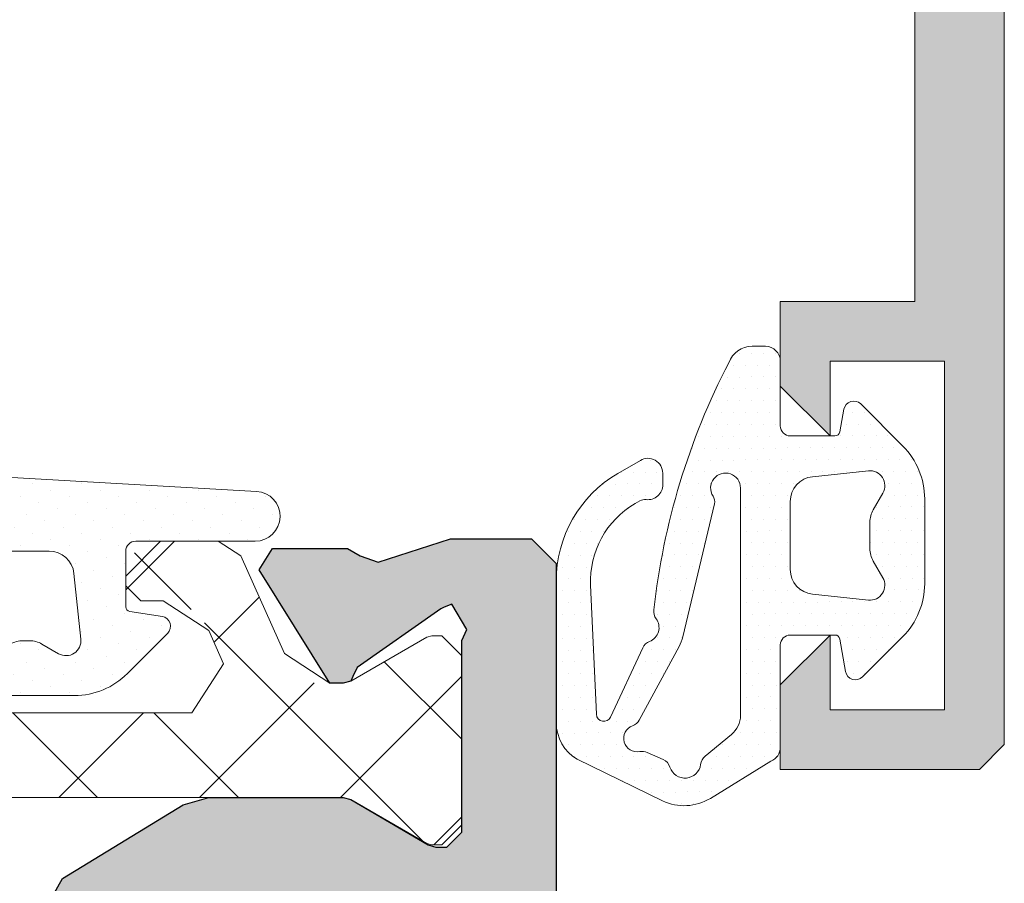
# Model space of a CAD drawing. Units: millimetres. Extents: x 216110 to 238596, y -105661 to 0.
# Drawn here: x 224273 to 224274, y -98764 to -98762 of the extents above; entities that cross this region are included whole.
import ezdxf

# ---------------------------------------------------------------- set-up
doc = ezdxf.new("R2010")
doc.units = ezdxf.units.MM
doc.header["$MEASUREMENT"] = 0
for name, color, linetype, lineweight in [('MB-kreskowanie', 8, 'Continuous', 25), ('MB-profile-hatch', 7, 'Continuous', 5), ('MB-uszczelki_tworzywa', 8, 'Continuous', 0), ('UA-wymiarowanie', 7, 'Continuous', 15)]:
    doc.layers.add(name, color=color, linetype=linetype, lineweight=lineweight)
doc.layers.add('MB-profile', color=7, linetype='Continuous')

# ---------------------------------------------------------------- blocks, each defined once
blk = doc.blocks.new('K718770X')
at = {"layer": 'MB-kreskowanie'}
h = blk.add_hatch(dxfattribs=at)
h.set_pattern_fill('_U', color=256, scale=2, angle=45, style=0, double=1, pattern_type=0)
h.set_pattern_definition([(45, (-57.82777240493488, -169.9409530319003), (-1.414213562373095, 1.414213562373095), []), (135, (-57.82777240493488, -169.9409530319003), (-1.414213562373095, -1.414213562373095), [])])
edge = h.paths.add_edge_path()
edge.add_arc((27.14999999999964, 9.699999999999363), 0.4000000000000326, 165.4430677811154, 270.0000000000265)
edge.add_line((27.14999999999964, 9.299999999999272), (39.02057713659269, 9.299999999999272))
edge.add_arc((39.02057713659451, 8.999999999998181), 0.3000000000011767, 81.61457728542581, 89.99999999994839, ccw=False)
edge.add_arc((39.10000000000036, 9.10000004577796), 0.2000000000002042, 58.604489165496716, 100.27467521948103, ccw=False)
edge.add_line((39.20418855078424, 9.270718369004953), (40.12440380309818, 8.709115538467358))
edge.add_line((40.12440380309999, 8.709115538467358), (40.70000000000073, 8.376794919242002))
edge.add_arc((40.79999999999927, 8.549999999999272), 0.1999999999997331, 240.0000000000423, 269.9999999999185)
edge.add_line((40.79999999999927, 8.349999999999454), (41, 8.349999999999))
edge.add_arc((41, 8.749999999998636), 0.3999999999996362, 270, 360.0000000001303)
edge.add_line((41.39999999999964, 8.749999999999545), (41.39999999999964, 12.14999999999964))
edge.add_arc((41, 12.14999999999964), 0.4000000000001478, 8.142219984543595e-12, 89.99999999992673)
edge.add_line((41, 12.54999999999973), (40.79999999999927, 12.54999999999927))
edge.add_arc((40.79999999999927, 12.34999999999945), 0.1999999999999034, 90.00000000009365, 119.9999999999438)
edge.add_line((40.70000000000073, 12.52320508075627), (39.21751544636754, 11.66729222464664))
edge.add_line((39.21751544636754, 11.66729222464619), (39.22704822305059, 11.55833252957427))
edge.add_arc((39.02780928955872, 11.54090131100793), 0.1999999999996969, -115.0000078756243, 5.0000201351138, ccw=False)
edge.add_line((38.94328561229486, 11.35963976521907), (38.4770586477789, 11.57704504723188))
edge.add_arc((38.60384406675439, 11.84893737721404), 0.2999999692795846, 213.9733215898766, 245.0000098125479, ccw=False)
edge.add_arc((38.75, 12.599999999999), 0.9999999999999049, 203.9999999999999, 246.7374395750855, ccw=False)
edge.add_line((37.83645454235739, 12.19326335692358), (36.9637595858967, 14.15336832153707))
edge.add_arc((36.50698685707357, 13.94999999999936), 0.5000000000000924, 23.99999999998208, 89.99999999998371)
edge.add_line((36.50698685707357, 14.44999999999936), (35.35000000000036, 14.44999999999936))
edge.add_arc((35.35000000000036, 13.74999999999909), 0.7000000000000455, 90.0000000000186, 180.0000000000186)
edge.add_line((34.64999999999964, 13.74999999999909), (34.64999999999964, 13.54999999999927))
edge.add_arc((34.95000000000073, 13.54999999999927), 0.3000000000001819, 180, 270)
edge.add_line((34.95000000000073, 13.24999999999909), (35.40299394863905, 13.24999999999909))
edge.add_arc((35.40299394863905, 12.24999999999909), 0.9999999999999716, 24.00000000000341, 90.00000000000318, ccw=False)
edge.add_line((36.31653940628166, 12.65673664307496), (36.61574242945971, 11.98471565015234))
edge.add_arc((35.97626060910989, 11.69999999999936), 0.7000000000001073, -89.9999999999942, 24.00000000000381, ccw=False)
edge.add_line((35.97626060910989, 10.99999999999909), (29.78504457031158, 10.99999999999909))
edge.add_arc((29.78504457031158, 11.99999999999864), 0.9999999999997726, 195.4040936898238, 269.9999999999821, ccw=False)
edge.add_arc((26.70000000000073, 11.15000000047667), 2.200000000000403, 15.40409368985761, 40.83221701355316)
edge.add_arc((28.66723155770342, 12.849999999999), 0.399999999999929, 89.99999999999392, 220.8322170135318, ccw=False)
edge.add_line((28.66723155770342, 13.24999999999909), (30.35000000000036, 13.24999999999909))
edge.add_arc((30.35000000000036, 13.54999999999927), 0.3000000000001819, 270, 360)
edge.add_line((30.64999999999964, 13.54999999999927), (30.64999999999964, 13.74999999999909))
edge.add_arc((29.95000000000073, 13.74999999999909), 0.7000000000000313, 359.9999999999814, 449.9999999999825)
edge.add_line((29.95000000000073, 14.44999999999936), (22.35000000000036, 14.44999999999936))
edge.add_arc((22.35000000000036, 13.74999999999909), 0.7000000000000455, 90.0000000000186, 180.0000000000186)
edge.add_line((21.64999999999964, 13.74999999999909), (21.64999999999964, 13.54999999999927))
edge.add_arc((21.95000000000073, 13.54999999999927), 0.3000000000001961, 180.0000000000054, 269.9999999999972)
edge.add_line((21.95000000000073, 13.24999999999909), (23.63276844229586, 13.24999999999909))
edge.add_arc((23.63276844229586, 12.849999999999), 0.3999999999999204, -40.832217013531874, 90.00000000000608, ccw=False)
edge.add_arc((25.60000000000036, 11.15000000047667), 2.200000000000401, 139.1677829864468, 164.5959063101424)
edge.add_arc((22.51495542968769, 11.99999999999955), 1.000000000000387, 269.99999999999187, 344.59590631014856, ccw=False)
edge.add_line((22.51495542968769, 10.99999999999909), (16.32373939089121, 10.99999999999909))
edge.add_arc((16.32373939088939, 11.69999999999936), 0.7000000000001023, 155.9999999999953, 269.99999999999653, ccw=False)
edge.add_line((15.68425757053956, 11.98471565015234), (15.98346059371943, 12.65673664307496))
edge.add_arc((16.89700605136204, 12.24999999999909), 0.9999999999999397, 89.99999999999511, 155.9999999999974, ccw=False)
edge.add_line((16.89700605136204, 13.24999999999909), (17.35000000000036, 13.24999999999909))
edge.add_arc((17.35000000000036, 13.54999999999927), 0.3000000000001819, 270, 360)
edge.add_line((17.64999999999964, 13.54999999999927), (17.64999999999964, 13.74999999999909))
edge.add_arc((16.95000000000073, 13.74999999999909), 0.7000000000000313, 359.9999999999814, 449.9999999999825)
edge.add_line((16.95000000000073, 14.44999999999936), (15.7930131429257, 14.44999999999936))
edge.add_arc((15.7930131429257, 13.94999999999936), 0.5000000000000853, 90.00000000001629, 156.0000000000179)
edge.add_line((15.3362404141044, 14.15336832153707), (14.4635454576437, 12.19326335692358))
edge.add_arc((13.54999999999927, 12.59999999999945), 0.9999999999999022, 293.2625604151345, 335.99999999999824, ccw=False)
edge.add_arc((13.69615593316666, 11.84893737726406), 0.2999999692811282, 294.9999901873751, 326.02667838323634, ccw=False)
edge.add_line((13.82294135214033, 11.57704504728054), (13.35671438762438, 11.35963976526727))
edge.add_arc((13.27219071036052, 11.54090131105659), 0.2000000000003509, 174.9999798648126, 295.0000078756258, ccw=False)
edge.add_line((13.07295177686865, 11.55833252962384), (13.08248455355351, 11.66729222469303))
edge.add_line((13.08248455355169, 11.66729222469303), (11.59999999999854, 12.52320508075627))
edge.add_arc((11.5, 12.34999999999764), 0.2000000000016063, 60.00000000018765, 90.00000000003662)
edge.add_line((11.5, 12.54999999999927), (11.30000000000109, 12.54999999999973))
edge.add_arc((11.30000000000109, 12.14999999999964), 0.4000000000001478, 90.00000000007329, 179.9999999999919)
edge.add_line((10.89999999999964, 12.14999999999964), (10.89999999999964, 8.749999999999545))
edge.add_arc((11.29999999999927, 8.749999999998636), 0.3999999999996362, 179.9999999998697, 270)
edge.add_line((11.29999999999927, 8.349999999999), (11.5, 8.349999999999454))
edge.add_arc((11.5, 8.549999999999272), 0.1999999999997328, 270.0000000000814, 299.9999999999576)
edge.add_line((11.60000000000036, 8.376794919242457), (12.08685916657123, 8.657883190119264))
edge.add_line((12.08685916657123, 8.657883190119264), (13.09102119349882, 9.270718323226902))
edge.add_arc((13.19520974428269, 9.099999999999909), 0.2000000000002138, 90.00000000004889, 121.39551083457579, ccw=False)
edge.add_line((13.19520974428269, 9.300000000000182), (13.27942286340476, 9.299999999999272))
edge.add_line((13.27942286340658, 9.299999999999272), (15.9784330046441, 9.300000000000182))
edge.add_line((15.97843300464228, 9.300000000000182), (25.14999999999964, 9.299999999999272))
edge.add_arc((25.14999999999964, 9.699999999998909), 0.399999999999693, 270.0000000000407, 374.5569322189477)
edge.add_line((25.53715934848333, 9.800536753884899), (25.21284065151667, 11.04946324659159))
edge.add_arc((25.60000000000036, 11.15000000047758), 0.4000000000002548, 89.99999999999801, 194.5569322189099, ccw=False)
edge.add_line((25.60000000000036, 11.55000000047767), (26.70000000000073, 11.55000000047767))
edge.add_arc((26.69999999999891, 11.15000000047758), 0.3999999999999204, -14.556932218977579, 89.9999999999369, ccw=False)
edge.add_line((27.0871593484826, 11.04946324659159), (26.76284065151594, 9.800536753884899))
at = {"layer": 'MB-profile-hatch'}
h = blk.add_hatch(color=256, dxfattribs=at)
edge = h.paths.add_edge_path()
edge.add_line((18.92094275392265, 7.675721220588457), (16.49937575856711, 9.15359161613469))
edge.add_line((16.49937575856711, 9.15359161613469), (15.97843300464592, 9.299999999999272))
edge.add_line((15.97843300464592, 9.299999999999272), (13.27942286340476, 9.299999999999272))
edge.add_line((13.27942286340476, 9.299999999999272), (13.12942286340513, 9.259807621134314))
edge.add_line((13.12942286340513, 9.259807621134314), (11.57720870000048, 8.346846023662692))
edge.add_line((11.57720870000048, 8.346846023662692), (11.42092579999917, 8.302923423661923))
edge.add_line((11.42092579999917, 8.302923423661923), (11.20000000000073, 8.302923423661923))
edge.add_line((11.20000000000073, 8.302923423661923), (10.89999999999964, 8.602923423663015))
edge.add_line((10.89999999999964, 8.602923423663015), (10.89999999999964, 12.45278640291508))
edge.add_line((10.89999999999964, 12.45278640291508), (10.79999999887332, 12.67639320167473))
edge.add_line((10.79999999887332, 12.67639320167473), (11.10260604040377, 13.18190778628286))
edge.add_line((11.10260604040377, 13.18190778628286), (11.25343074908051, 13.12701208173166))
edge.add_line((11.25343074908051, 13.12701208173166), (11.32289764209781, 13.09084996238107))
edge.add_line((11.32289764209781, 13.09084996238107), (13.00368247378901, 11.91395174633544))
edge.add_line((13.00368247378901, 11.91395174633544), (13.0882061522916, 11.73269013283652))
edge.add_line((13.0882061522916, 11.73269013283652), (13.12942286340513, 11.64019237886396))
edge.add_line((13.12942286340513, 11.64019237886396), (13.27942286340476, 11.59999999999945))
edge.add_line((13.27942286340476, 11.59999999999945), (13.54999999999927, 11.59999999999945))
edge.add_line((13.54999999999927, 11.59999999999945), (14.97158577661685, 13.87424510246547))
edge.add_line((14.97158577661685, 13.87424510246547), (14.69969344548736, 14.30103058091299))
edge.add_line((14.69969344548736, 14.30103058091299), (13.19831606957268, 14.30103060601277))
edge.add_line((13.19831606957268, 14.30103060601277), (12.94090815379241, 14.15511224428656))
edge.add_line((12.94090815379241, 14.15511224428656), (12.58089411195397, 14.02728603478636))
edge.add_line((12.58089411195397, 14.02728603478636), (11.12603012342333, 14.5))
edge.add_line((11.12603012342333, 14.5), (9.5, 14.5))
edge.add_line((9.5, 14.5), (9, 14))
edge.add_line((9, 14), (9, 0.25))
edge.add_line((9, 0.25), (9.25, -4.547473508864641e-13))
edge.add_line((9.25, -4.547473508864641e-13), (10.54999999999927, -4.547473508864641e-13))
edge.add_line((10.54999999999927, -4.547473508864641e-13), (10.79999999999927, 0.25))
edge.add_line((10.79999999999927, 0.25), (10.80000000000109, 2.249990344092112))
edge.add_line((10.80000000000109, 2.249990344092112), (11.04999034427965, 2.499990343905665))
edge.add_line((11.04999034427965, 2.499990343905665), (11.55000965572071, 2.500009656094335))
edge.add_line((11.55000965572071, 2.500009656094335), (11.79999999999927, 2.750009655907888))
edge.add_line((11.79999999999927, 2.750009655907888), (11.79999999999927, 3.240033112996116))
edge.add_arc((11.54999999999927, 3.240033112995661), 0.25, 1.042204158021965e-10, 43.34175822598764)
edge.add_arc((13.15000000002146, 4.75), 1.949999999982261, -43.34175822726968, 223.3417582258687, ccw=False)
edge.add_arc((14.75000000004002, 3.240033112927449), 0.250000000041382, 136.6582417729985, 180)
edge.add_line((14.49999999999818, 3.240033112927449), (14.49999999999818, 2.750009655907888))
edge.add_line((14.49999999999818, 2.750009655907888), (14.74999034427674, 2.500009656094335))
edge.add_line((14.74999034427674, 2.500009656094335), (14.85000965571817, 2.499990343905665))
edge.add_line((14.85000965571817, 2.499990343905665), (15.09999999999673, 2.249990344092112))
edge.add_line((15.09999999999673, 2.249990344092112), (15.09999999999673, 0.25))
edge.add_line((15.09999999999673, 0.25), (15.34999999999673, -4.547473508864641e-13))
edge.add_line((15.34999999999673, -4.547473508864641e-13), (17.12603012335421, -4.547473508864641e-13))
edge.add_line((17.12603012335421, -4.547473508864641e-13), (18.58089411203218, 0.4727139652613914))
edge.add_line((18.58089411203218, 0.4727139652613914), (18.9409081538688, 0.3448877557602827))
edge.add_line((18.9409081538688, 0.3448877557602827), (19.19831606964908, 0.1989693940345205))
edge.add_line((19.19831606964908, 0.1989693940345205), (20.69969344556193, 0.19896941913521))
edge.add_line((20.69969344556193, 0.19896941913521), (20.97158577669325, 0.6257548975818281))
edge.add_line((20.97158577669325, 0.6257548975818281), (19.96804822928789, 2.777848114540575))
edge.add_line((19.96804822928789, 2.777848114540575), (19.82294135221673, 2.922954952767213))
edge.add_line((19.82294135221673, 2.922954952767213), (19.29474411167212, 2.832284542178513))
edge.add_line((19.29474411167212, 2.832284542178513), (19.00368247386359, 2.586048253712761))
edge.add_line((19.00368247386359, 2.586048253712761), (17.32289764217421, 1.409150037667132))
edge.add_line((17.32289764217421, 1.409150037667132), (17.25343074915691, 1.372987918316539))
edge.add_line((17.25343074915691, 1.372987918316539), (17.10260604047835, 1.31809221376534))
edge.add_line((17.10260604047835, 1.31809221376534), (16.79999999857318, 1.823606798727269))
edge.add_line((16.79999999857318, 1.823606798727269), (16.89999999999782, 2.047213597084919))
edge.add_line((16.89999999999782, 2.047213597084919), (16.89999999999782, 5.896677267455743))
edge.add_line((16.89999999999782, 5.896677267455743), (17.19999999999891, 6.196677267456835))
edge.add_line((17.19999999999891, 6.196677267456835), (17.42092579999735, 6.196677267455925))
edge.add_line((17.42092579999735, 6.196677267455925), (17.57720869999866, 6.152754667455156))
edge.add_line((17.57720869999866, 6.152754667455156), (19.29474411167939, 5.153823573092723))
edge.add_line((19.29474411167939, 5.153823573092723), (19.39999999999964, 5.396677221675418))
edge.add_line((19.39999999999964, 5.396677221675418), (19.39999999999964, 6.822129604453949))
edge.add_line((19.39999999999964, 6.822129604453949), (18.92094275392265, 7.675721220588457))
edge = h.paths.add_edge_path()
edge.add_arc((63.89999999999782, 2.550568255261169), 0.2499999999983129, 91.30228893564184, 180.0000000004169)
edge.add_line((63.64999999999964, 2.55056825525935), (63.64999999999964, 0.2499999999977263))
edge.add_line((63.64999999999964, 0.2499999999977263), (63.89999999999782, -4.547473508864641e-13))
edge.add_line((63.89999999999782, -4.547473508864641e-13), (64.70000000000073, -4.547473508864641e-13))
edge.add_line((64.70000000000073, -4.547473508864641e-13), (64.94999999999891, 0.2499999999977263))
edge.add_line((64.94999999999891, 0.2499999999977263), (64.95000000000073, 0.9846978872860745))
edge.add_line((64.95000000000073, 0.9846978872860745), (65.11562500000036, 1.220029269330098))
edge.add_line((65.11562500000036, 1.220029269330098), (66.28749999999854, 1.90024672120262))
edge.add_line((66.28749999999854, 1.90024672120262), (66.69999999999891, 1.710263169282825))
edge.add_line((66.69999999999891, 1.710263169282825), (66.69999999999891, 0.2499999999977263))
edge.add_line((66.69999999999891, 0.2499999999977263), (66.94999999999709, -4.547473508864641e-13))
edge.add_line((66.94999999999709, -4.547473508864641e-13), (67.16658367638775, -4.547473508864641e-13))
edge.add_line((67.16658367638775, -4.547473508864641e-13), (67.99999999998727, -1.818989403545856e-12))
edge.add_line((67.99999999998727, -1.818989403545856e-12), (68, 13.97881868385912))
edge.add_line((68, 13.97881868385912), (67.78046733585143, 14.226955221769))
edge.add_line((67.78046733585143, 14.226955221769), (65.6545476187639, 14.48798534074695))
edge.add_line((65.6545476187639, 14.48798534074695), (64.78585715714689, 14.19999999999845))
edge.add_line((64.78585715714689, 14.19999999999845), (63.41414284285383, 14.19999999999845))
edge.add_line((63.41414284285383, 14.19999999999845), (61.9858571571458, 14.19999999999845))
edge.add_line((61.9858571571458, 14.19999999999845), (61.54999999999927, 14.19999999999845))
edge.add_line((61.54999999999927, 14.19999999999845), (61.29999999999927, 13.94999999999845))
edge.add_line((61.29999999999927, 13.94999999999845), (61.29999999999927, 12.64999999999736))
edge.add_line((61.29999999999927, 12.64999999999736), (61.04999999999927, 12.39999999999736))
edge.add_line((61.04999999999927, 12.39999999999736), (59.04999999999927, 12.39999999999736))
edge.add_line((59.04999999999927, 12.39999999999736), (58.79999999999927, 12.14999999999736))
edge.add_line((58.79999999999927, 12.14999999999736), (58.79999999999927, 10.99999999999773))
edge.add_line((58.79999999999927, 10.99999999999773), (62.29999999999927, 10.99999999999773))
edge.add_line((62.29999999999927, 10.99999999999773), (63.10000000000036, 11.799999999997))
edge.add_line((63.10000000000036, 11.799999999997), (63.10000000000036, 11.89999999999736))
edge.add_line((63.10000000000036, 11.89999999999736), (63.60000000000036, 12.39999999999736))
edge.add_line((63.60000000000036, 12.39999999999736), (65.69999999999891, 12.39999999999736))
edge.add_line((65.69999999999891, 12.39999999999736), (66.19999999999891, 11.89999999999736))
edge.add_line((66.19999999999891, 11.89999999999736), (66.19999999999891, 9.304119014691878))
edge.add_line((66.19999999999891, 9.304119014691878), (64.91578947368362, 8.345357116861578))
edge.add_line((64.91578947368362, 8.345357116861578), (60.84999999999854, 6.999999999997726))
edge.add_line((60.84999999999854, 6.999999999997726), (60.44999999999891, 6.799999999997908))
edge.add_line((60.44999999999891, 6.799999999997908), (54.29999999999927, 6.799999999998818))
edge.add_line((54.29999999999927, 6.799999999998818), (54, 6.499999999997726))
edge.add_line((54, 6.499999999997726), (53.69999999999891, 6.799999999997908))
edge.add_line((53.69999999999891, 6.799999999997908), (43.70000000000073, 6.799999999997908))
edge.add_line((43.70000000000073, 6.799999999997908), (43.20000000000073, 7.299999999997908))
edge.add_line((43.20000000000073, 7.299999999997908), (43.20000000000073, 11.89999999999736))
edge.add_line((43.20000000000073, 11.89999999999736), (43.70000000000073, 12.39999999999736))
edge.add_line((43.70000000000073, 12.39999999999736), (44.39999999999964, 12.39999999999736))
edge.add_line((44.39999999999964, 12.39999999999736), (44.89999999999964, 11.89999999999736))
edge.add_line((44.89999999999964, 11.89999999999736), (44.89999999999964, 11.79999999999791))
edge.add_line((44.89999999999964, 11.79999999999791), (45.70000000000073, 10.99999999999773))
edge.add_line((45.70000000000073, 10.99999999999773), (49.19999999999891, 10.99999999999773))
edge.add_line((49.19999999999891, 10.99999999999773), (49.19999999999891, 12.14999999999736))
edge.add_line((49.19999999999891, 12.14999999999736), (48.94999999999891, 12.39999999999736))
edge.add_line((48.94999999999891, 12.39999999999736), (46.95000000000073, 12.39999999999736))
edge.add_line((46.95000000000073, 12.39999999999736), (46.70000000000073, 12.64999999999736))
edge.add_line((46.70000000000073, 12.64999999999736), (46.70000000000073, 13.94999999999754))
edge.add_line((46.70000000000073, 13.94999999999754), (46.45000000000073, 14.19999999999754))
edge.add_line((46.45000000000073, 14.19999999999754), (46.01414284285238, 14.19999999999754))
edge.add_line((46.01414284285238, 14.19999999999754), (44.58585715714435, 14.19999999999663))
edge.add_line((44.58585715714435, 14.19999999999663), (43.21414284285129, 14.19999999999754))
edge.add_line((43.21414284285129, 14.19999999999754), (42.49999999999818, 14.49999999999591))
edge.add_line((42.49999999999818, 14.49999999999591), (41.17396987663597, 14.49999999999636))
edge.add_line((41.17396987663597, 14.49999999999636), (39.71910588796709, 14.0272860347377))
edge.add_line((39.71910588796709, 14.0272860347377), (39.35909184612865, 14.15511224423881))
edge.add_line((39.35909184612865, 14.15511224423881), (39.10168393034655, 14.30103060596502))
edge.add_line((39.10168393034655, 14.30103060596502), (37.6003065544337, 14.30103058086479))
edge.add_line((37.6003065544337, 14.30103058086479), (37.32841422330421, 13.87424510241726))
edge.add_line((37.32841422330421, 13.87424510241726), (38.75, 11.59999999999945))
edge.add_line((38.75, 11.59999999999945), (39.02057713659451, 11.59999999999945))
edge.add_line((39.02057713659451, 11.59999999999945), (39.17057713659415, 11.64019237886396))
edge.add_line((39.17057713659415, 11.64019237886396), (39.21179384762763, 11.73269013278923))
edge.add_line((39.21179384762763, 11.73269013278923), (39.29631752613204, 11.91395174628724))
edge.add_line((39.29631752613204, 11.91395174628724), (40.97710235782324, 13.09084996233241))
edge.add_line((40.97710235782324, 13.09084996233241), (41.04656925083873, 13.12701208168392))
edge.add_line((41.04656925083873, 13.12701208168392), (41.19739395951729, 13.18190778623466))
edge.add_line((41.19739395951729, 13.18190778623466), (41.49999995147846, 12.67639315659972))
edge.add_line((41.49999995147846, 12.67639315659972), (41.39999999999964, 12.45278639999788))
edge.add_line((41.39999999999964, 12.45278639999788), (41.39999999999964, 8.59999999999809))
edge.add_line((41.39999999999964, 8.59999999999809), (41.10000000000036, 8.299999999997908))
edge.add_line((41.10000000000036, 8.299999999997908), (40.8790742000001, 8.299999999997908))
edge.add_line((40.8790742000001, 8.299999999997908), (40.72279130000061, 8.343922599997768))
edge.add_line((40.72279130000061, 8.343922599997768), (39.17057713659415, 9.259807621134314))
edge.add_line((39.17057713659415, 9.259807621134314), (38.90178870511772, 9.12668866847298))
edge.add_line((38.90178870511772, 9.12668866847298), (38.39999999999964, 5.399999954218856))
edge.add_line((38.39999999999964, 5.399999954218856), (38.50525588832352, 5.153823573096361))
edge.add_line((38.50525588832352, 5.153823573096361), (40.22279129999879, 6.156077399998594))
edge.add_line((40.22279129999879, 6.156077399998594), (40.37907419999829, 6.199999999998454))
edge.add_line((40.37907419999829, 6.199999999998454), (40.59999999999854, 6.199999999998454))
edge.add_line((40.59999999999854, 6.199999999998454), (40.89999999999964, 5.899999999997362))
edge.add_line((40.89999999999964, 5.899999999997362), (40.89999999999964, 2.047213599998486))
edge.add_line((40.89999999999964, 2.047213599998486), (40.99999995147846, 1.823606843395737))
edge.add_line((40.99999995147846, 1.823606843395737), (40.69739395951729, 1.318092213762156))
edge.add_line((40.69739395951729, 1.318092213762156), (40.54656925083873, 1.372987918312447))
edge.add_line((40.54656925083873, 1.372987918312447), (40.47710235782142, 1.409150037663494))
edge.add_line((40.47710235782142, 1.409150037663494), (38.79631752613204, 2.586048253709123))
edge.add_line((38.79631752613204, 2.586048253709123), (38.50525588830533, 2.832284542187608))
edge.add_line((38.50525588830533, 2.832284542187608), (37.9770586477789, 2.92295495276494))
edge.add_line((37.9770586477789, 2.92295495276494), (37.83195177070957, 2.777848114537846))
edge.add_line((37.83195177070957, 2.777848114537846), (36.82841422330421, 0.6257548975800091))
edge.add_line((36.82841422330421, 0.6257548975800091), (37.1003065544337, 0.1989694191324816))
edge.add_line((37.1003065544337, 0.1989694191324816), (38.60168393034655, 0.1989693940313373))
edge.add_line((38.60168393034655, 0.1989693940313373), (38.85909184612683, 0.3448877557575543))
edge.add_line((38.85909184612683, 0.3448877557575543), (39.21910588796527, 0.4727139652586629))
edge.add_line((39.21910588796527, 0.4727139652586629), (40.67396987663597, -4.547473508864641e-13))
edge.add_line((40.67396987663597, -4.547473508864641e-13), (42.45000000000073, -4.547473508864641e-13))
edge.add_line((42.45000000000073, -4.547473508864641e-13), (42.69999999999891, 0.2499999999977263))
edge.add_line((42.69999999999891, 0.2499999999977263), (42.69999999999891, 4.499999999997726))
edge.add_line((42.69999999999891, 4.499999999997726), (43.19999999999891, 4.999999999997726))
edge.add_line((43.19999999999891, 4.999999999997726), (51.14999999999964, 4.999999999997726))
edge.add_line((51.14999999999964, 4.999999999997726), (51.39999999999964, 4.749999999997726))
edge.add_line((51.39999999999964, 4.749999999997726), (51.39999999999782, 0.2499999999977263))
edge.add_line((51.39999999999782, 0.2499999999977263), (51.649999999996, -4.547473508864641e-13))
edge.add_line((51.649999999996, -4.547473508864641e-13), (52.35000000000036, -4.547473508864641e-13))
edge.add_line((52.35000000000036, -4.547473508864641e-13), (52.59999999999854, 0.2499999999977263))
edge.add_line((52.59999999999854, 0.2499999999977263), (52.59999999999854, 4.749999999997726))
edge.add_line((52.59999999999854, 4.749999999997726), (52.84999999999854, 4.999999999997726))
edge.add_line((52.84999999999854, 4.999999999997726), (55.14999999999964, 4.999999999997726))
edge.add_line((55.14999999999964, 4.999999999997726), (55.39999999999964, 4.749999999997726))
edge.add_line((55.39999999999964, 4.749999999997726), (55.39999999999782, 0.2499999999977263))
edge.add_line((55.39999999999782, 0.2499999999977263), (55.649999999996, -4.547473508864641e-13))
edge.add_line((55.649999999996, -4.547473508864641e-13), (58.59807621135224, -4.547473508864641e-13))
edge.add_line((58.59807621135224, -4.547473508864641e-13), (58.99999999999818, 1.499999999998636))
edge.add_line((58.99999999999818, 1.499999999998636), (59, 1.999999999997726))
edge.add_line((59, 1.999999999997726), (58.19999999999891, 1.999999999997726))
edge.add_line((58.19999999999891, 1.999999999997726), (57.88245735194505, 1.449999999997544))
edge.add_line((57.88245735194505, 1.449999999997544), (57.44944465005392, 1.199999999997544))
edge.add_line((57.44944465005392, 1.199999999997544), (57.09999999999854, 1.199999999997544))
edge.add_line((57.09999999999854, 1.199999999997544), (56.59999999999854, 1.699999999997544))
edge.add_line((56.59999999999854, 1.699999999997544), (56.59999999999854, 4.749999999997726))
edge.add_line((56.59999999999854, 4.749999999997726), (56.84999999999854, 4.999999999997726))
edge.add_line((56.84999999999854, 4.999999999997726), (60.94289321881297, 4.999999999997726))
edge.add_arc((60.94289321881297, 4.499999999997272), 0.5000000000004547, 19.471220634471308, 90, ccw=False)
edge.add_arc((61.64999999999964, 4.749999999997272), 0.250000000000088, 199.4712206345204, 360.0000000007295)
edge.add_arc((63.84999999997308, 4.750000000025011), 1.949999999973443, -88.6977110641356, 180.0000000007215, ccw=False)
at = {"layer": 'MB-profile'}
blk.add_lwpolyline([(19.39999999999964, 6.822129604453949), (18.92094275392265, 7.675721220588457), (16.49937575856711, 9.15359161613469), (15.97843300464228, 9.300000000000182), (13.27942286340476, 9.299999999999272), (13.12942286340513, 9.259807621134314), (11.57720870000048, 8.346846023662692), (11.42092579999917, 8.302923423661923), (11.20000000000073, 8.302923423661923), (10.89999999999964, 8.602923423663015), (10.89999999999964, 12.45278640291508), (10.79999999887332, 12.67639320167473), (11.10260604040377, 13.18190778628286), (11.25343074908051, 13.12701208173166), (11.32289764209781, 13.09084996238107), (13.00368247378901, 11.91395174633544), (13.0882061522916, 11.73269013283652), (13.12942286340513, 11.64019237886396), (13.27942286340476, 11.59999999999945), (13.54999999999927, 11.59999999999945), (13.54999999999927, 11.59999999999945), (14.97158577661685, 13.87424510246547), (14.69969344548736, 14.30103058091299), (13.19831606957268, 14.30103060601277), (12.94090815379241, 14.15511224428656), (12.58089411195397, 14.02728603478636), (11.12603012342333, 14.5), (9.5, 14.5), (9, 14), (9, 0.25)], dxfattribs=at)
at = {"layer": 'MB-uszczelki_tworzywa'}
blk.add_lwpolyline([(22.51495542968769, 10.99999999999909), (16.32373939088939, 10.99999999999909), (15.68425757053956, 11.98471565015234), (15.98346059371943, 12.65673664307496), (16.89700605136204, 13.24999999999909), (17.35000000000036, 13.24999999999909), (17.64999999999964, 13.54999999999927), (17.64999999999964, 13.74999999999909), (16.95000000000073, 14.44999999999936), (15.7930131429257, 14.44999999999936), (15.3362404141044, 14.15336832153707), (14.46354545764189, 12.19326335692358), (13.54999999999927, 11.59999999999945), (13.27942286340476, 11.59999999999945), (13.12942286340513, 11.64019237886396), (11.60000000000036, 12.52320508075627), (11.5, 12.54999999999927), (11.29999999999927, 12.54999999999973), (10.89999999999964, 12.14999999999964), (10.89999999999964, 8.749999999999545), (11.29999999999927, 8.349999999999), (11.5, 8.349999999999454), (11.60000000000036, 8.376794919242457), (13.12942286340513, 9.259807621134314), (13.27942286340476, 9.299999999999272), (25.14999999999964, 9.299999999999272)], dxfattribs=at)
blk = doc.blocks.new('*U4462')
at = {"layer": 'MB-profile'}
blk.add_blockref('K718770X', (2.728484105318785e-11, -2.876276994356886e-11), dxfattribs=at)
blk = doc.blocks.new('120889')
at = {"layer": 'MB-kreskowanie'}
h = blk.add_hatch(dxfattribs=at)
h.set_pattern_fill('DOTS', color=256, scale=0.22, angle=135, style=0)
h.set_pattern_definition([(135, (-64.6373420453383, -184.3909530318997), (-0.3704355649941026, -0.1234785216647008), [0, -0.34925])])
h.paths.add_polyline_path([(2.224520146197392, 2.362220370806881), (1.989931762036564, 5.043577871373289, 0.388878731852789), (1.49183441299105, 5.499999999999091), (-1.491834412990881, 5.5, 0.3888787318529727), (-1.989931762036553, 5.043577871374319), (-2.224520146197424, 2.362220370806514, -0.3726582065992652), (-3.164079349511674, 1.450981191326263), (-11.12831774738793, 0.9991974611144119, 0.9720610193953076), (-11.09999999999885, 0), (-8.699999999999486, 1.818989403545856e-12, -0.4142135623733162), (-8.5, -0.1999999999975159), (-8.5, -1.402233495868308), (-9.235100745867376, -1.511911975936526, 0.6068148963130299), (-9.341792466570462, -1.850294882774996), (-8.531427705712046, -2.660659643635229, 0.1989123673799493), (-7.470767533930569, -3.09999947185679), (-5.76524032683594, -3.09999947185679, 0.1989123673795883), (-4.704580155054671, -2.66065964363618), (-3.858949754095336, -1.8150292426773, 0.6330835356706905), (-3.980677049397353, -1.474579888500029), (-4.499999270325104, -1.403205694343696), (-4.500000761874617, -0.2000002479286986, -0.4142139254572801), (-4.300000761874434, 9.090506125630782e-13), (4.300000783565045, -9.094947017729282e-13, -0.4142139254571557), (4.500000783564246, -0.2000002479296223), (4.499999292014735, -1.403205694889013), (3.965641474798753, -1.476646335837359, 0.6068148963140692), (3.858949754095428, -1.815029242677391), (4.704580155057513, -2.660659643637659, 0.1989123673793784), (5.765240326836421, -3.09999947185679), (7.470767533930416, -3.09999947185679, 0.1989123673799498), (8.531427705712154, -2.660659643635121), (9.341792466570494, -1.850294882774962, 0.6250387220799853), (9.22464826297459, -1.510352444888483), (8.5, -1.402233495868308), (8.5, -0.1999999999975444, -0.4142135623733162), (8.699999999999514, 1.818989403545856e-12), (11.09999999999885, 0, 0.9720610193953152), (11.12831774738794, 0.9991974611144121), (3.164079349511674, 1.450981191326263, -0.37265820659937)])
h.paths.add_polyline_path([(5.540847567668607, -0.6477329257322704, -0.3838633215911418), (6.038107271716852, -0.1999971573667363), (6.961892131172093, -0.1999948596608658, -0.3838647484797318), (7.459154322492352, -0.6477306280244624), (7.59798758993936, -1.968640932875767, -0.6128007881425254), (7.149631021325911, -2.259807092991425), (6.815656425118885, -2.066986769965798, 0.1316524975898518), (6.565656425114867, -1.999999471856427, 0.3579366240260657), (5.952332050958538, -2.16283584494183, -0.7892309187777852), (5.40201454172328, -1.968640932876985)], flags=16)
h.paths.add_polyline_path([(-6.961892131172017, -0.1999948596608658), (-6.961892242160152, -0.199994859660602, 0.3838646848085404), (-7.459154322492353, -0.6477306280244628), (-7.59798758993936, -1.968640932875767, 1.112701397259965), (-6.978884635087787, -2.218499122862919, -0.2481068147066318), (-6.565656425116323, -1.999999471856428), (-6.300371110329903, -1.999999471856426), (-5.850371110334907, -2.2598070929915, 0.6128007881409441), (-5.402014541723279, -1.968640932876988), (-5.540847567668527, -0.6477329257330329, 0.3838633215915818), (-6.038107271716852, -0.1999971573667358)], flags=16)
at = {"layer": 'MB-uszczelki_tworzywa'}
blk.add_lwpolyline([(-3.164079349511667, 1.450981191326264), (-11.12831774738879, 0.9991974611143633, 0.972061019394773), (-11.09999999999854, 0), (-8.699999999998909, 1.818989403545856e-12, -0.4142135623731783), (-8.5, -0.1999999999979991), (-8.5, -1.316082052619095, -0.3639702342666455), (-8.58263518223248, -1.414562827920236), (-9.235100745867385, -1.511911975936528, 0.6068148963140274), (-9.341792466570041, -1.850294882775415), (-8.531427705711394, -2.660659643635881, 0.1989123673798041), (-7.470767533930484, -3.09999947185679), (-5.765240326836647, -3.09999947185679, 0.1989123673794496)], format="xyb", dxfattribs=at)
blk.add_lwpolyline([(-6.434345706547902, -1.999999471856427, -0.1316524975874917), (-6.184345706547902, -2.066986769963478), (-5.850371110333072, -2.25980709299256, 0.6128007881406531), (-5.402014541723474, -1.968640932875132), (-5.540847567668607, -0.6477329257322708, 0.3838635371680018), (-6.038107647498691, -0.1999971573659423), (-6.961892352501309, -0.1999948596603645, 0.3838646215086998), (-7.459154322492395, -0.647730628024874), (-7.597987589939294, -1.968640932875132, 0.6128007881406532), (-7.149631021327878, -2.25980709299256), (-6.815656425114867, -2.066986769963478, -0.1316524975874917), (-6.565656425114867, -1.999999471856427)], format="xyb", close=True, dxfattribs=at)
blk = doc.blocks.new('K718742X')
at = {"layer": 'MB-profile-hatch'}
h = blk.add_hatch(color=256, dxfattribs=at)
h.paths.add_polyline_path([(35.03573611936372, 61.6000000000754), (35.88932778103845, 61.12094272090644), (36.83166513356991, 59.57687414953079), (37.68525676990066, 59.09781687036184), (39.10641163301625, 59.09781687036229), (39.25980762113431, 59.37057713659397), (38.35033418723651, 60.9206081703619), (38.30641158723665, 61.07689107036185), (38.30641158723665, 61.29781687036211), (38.60641158723774, 61.59781687036229), (38.74781687036239, 61.59781687036229), (38.75, 61.59999999999991), (42.14999999999964, 61.59999999999991), (42.70404641541609, 61.59781687036229), (42.99285348363264, 61.13674992888218), (42.05115848547939, 59.68654735635073), (41.87296039984358, 59.59574253127766), (41.64019237886532, 59.37057713659397), (41.59999999999854, 59.22057713659387), (41.74307999044322, 58.85601808261936), (41.89316785592018, 58.7160694030631), (44.07900793724366, 57.78833239161258), (44.49603374005892, 58.07496938176973), (44.44357999803651, 59.57543018760498), (44.28875763219366, 59.82758299530497), (44.14843161337376, 60.1829113766621), (44.47553407093073, 61.18975811735118), (44.5, 61.34424872348563), (44.5, 67.99999545475384), (45.5, 67.99999545475384), (45.5, 69.09999520486326), (44.5, 69.0999954838353), (44.5, 70.79999620486251), (65.09999999999854, 70.79999620486251), (65.09999999999854, 69.09999520486326), (64.09999999999854, 69.09999520486326), (64.09999999999854, 67.9999952048629), (66.79999999999927, 67.9999952048629), (67.79999999999927, 68.9999952048629), (66.29999999999927, 68.9999952048629), (66.29999999999927, 71.29999530625173), (73.30000041891799, 71.29999530625173), (73.30000041891799, 68.99999620486324), (71.79999999999927, 68.99999620486324), (72.79999999999927, 67.99999620486324), (74.5, 67.99999620486324), (74.5, 72.00000000001364), (74, 72.50000000001364), (-19.5, 72.50000000001319), (-20, 72.00000000001364), (-20, 67.99999620486324), (-18.29999999999927, 67.99999620486324), (-17.29999999999927, 68.99999620486324), (-18.79999999999927, 68.99999620486324), (-18.79999999999927, 71.29999530625219), (-11.79999992092053, 71.30000392110787), (-11.79999992091507, 71.29999530625173), (-11.79999992091507, 68.9999952048629), (-13.29999999999927, 68.9999952048629), (-12.2999996311828, 67.99999620486324), (-10.60000000000036, 67.99999583439694), (-10.60000000000036, 70.69999999999891), (4.5, 70.69999999999891), (4.999999998928615, 70.20003273712473), (4.999999998928615, 63.99999999999909), (4.499999998928615, 63.49999999999909), (-0.9999999998581188, 63.49999999999909), (-1.4999999998563, 62.99999999999864), (-1.500000045634806, 61.43574080179587), (-1.478928150576394, 61.22309080655214), (-1.141705883246686, 60.18509450629927), (-1.282031902066592, 59.82976612494258), (-1.43685426790762, 59.57761331724214), (-1.489308009931847, 58.07715251140689), (-1.072282207114768, 57.79051552124974), (1.11355787420689, 58.71825253270026), (1.263645739683852, 58.85820121225652), (1.399999984296301, 59.22057713659387), (1.359807605433161, 59.37057713659397), (1.133765330283495, 59.59792566091483), (0.955567244647682, 59.68873048598834), (0.01387224649442942, 61.13893305851934), (0.3026793147109856, 61.59999999999945), (4.400314142891148, 61.59999999999945), (4.70031414289042, 61.29999999999927), (4.70031414289042, 61.07907419999901), (4.65639154289056, 60.92279129999906), (3.74019236316235, 59.37057713659397), (3.900314097110822, 59.09999999999945), (6.70031414289042, 59.099999999999), (6.900314142891148, 59.29999999999882), (6.900314142891148, 61.40000000000009), (7.100314142895513, 61.60000000000036)])
h.paths.add_polyline_path([(6.700000000000728, 63.29999999999927), (6.700000000000728, 70.69999999999891), (42.89999999999964, 70.69999999999891), (42.89999999999964, 63.29999999999882)], flags=16)
at = {"layer": 'MB-profile', "lineweight": 0}
for points in [[(-11.79999992091507, 71.29999530625173), (-11.79999992092053, 71.30000392110787), (-11.79999992091507, 71.29999530625173), (-11.79999992091507, 68.9999952048629), (-13.29999999999927, 68.9999952048629), (-12.2999996311828, 67.99999620486324), (-10.60000000000036, 67.99999583439694), (-10.60000000000036, 70.69999999999891), (4.5, 70.69999999999891)], [(74, 72.50000000001364), (-19.5, 72.50000000001319), (-20, 72.00000000001364), (-20, 67.99999620486324), (-18.29999999999927, 67.99999620486324), (-17.29999999999927, 68.99999620486324), (-18.79999999999927, 68.99999620486324), (-18.79999999999927, 71.29999530625219), (-11.79999992092053, 71.30000392110787)]]:
    blk.add_lwpolyline(points, dxfattribs=at)
blk = doc.blocks.new('*U4459')
at = {"layer": 'MB-profile', "rotation": 180}
blk.add_blockref('K718742X', (0, 3.795136300333013e-06), dxfattribs=at)
blk = doc.blocks.new('120880')
at = {"layer": 'MB-kreskowanie'}
h = blk.add_hatch(dxfattribs=at)
h.set_pattern_fill('DOTS', color=256, scale=0.15, angle=0.15, style=0)
h.set_pattern_definition([(269.85, (-0.0007048071965982672, 9.160648460238008e-06), (-0.2384358884989896, -0.1184386828994117), [0, -0.238125])])
h.paths.add_polyline_path([(-5.700640424709491, 1.000001176381829), (-7.000326057974235, 1.000001176381829, -0.4142135623731579), (-7.300326057975326, 1.300001176382011), (-7.300326057975326, 1.565205400486434, -0.3152987888788901), (-6.971336129638075, 2.035051710879316, -0.0923742573831008), (-2.003264197928729, 3.541815765562433, -0.1878638206800014), (-1.827957340627108, 3.494963952236048, 0.4929519869063338), (-1.371047186867145, 3.628051549288216, -0.1936850006592887), (-1.243251350890205, 3.764133634491941), (0.1477684862293245, 4.409097380335425, 0.7851808324383287), (0.09140100386866834, 4.695030073196335), (-2.50254666474757, 4.811519400533598, 0.2796754208943939), (-4.141024154747356, 3.915271387477105), (-4.195768514897281, 3.820723358294117, 0.1622776601743517), (-4.221281731199269, 3.696831971204574, -0.4497844558720591), (-4.519545686662241, 3.36131839997006), (-4.75048561543008, 3.361605860586792, -0.5773502691895734), (-5.009732901853567, 3.811928905170134), (-4.746805808435965, 4.266025700428713, -0.2679491924307962), (-2.580188050002107, 5.513329788785541), (0.2580715286530904, 5.509796888034543, -0.2740869217690015), (0.9966131722521823, 5.092704362073619), (1.829754026071896, 3.363994159809295, -0.2555831437729588), (1.780493602340357, 2.405613434831253), (1.033668387895887, 1.192436592959098, -0.3104473946320543), (0.7536181376181048, 1.000009160647551), (-1.300640424709854, 1.000009160647551, 0.4142135623730675), (-1.500640424708763, 0.8000091606472779), (-1.500640424708763, -0.0984481781647446, 0.3639702342663134), (-1.418005242476283, -0.1969289534658856), (-0.7659107891759049, -0.3119107995528339, -0.6068148963146792), (-0.6592190684714296, -0.6502937063927448), (-1.469583829331896, -1.460658467253097, -0.1989123673796717), (-2.530244001112806, -1.899998295473324), (-4.235771208208462, -1.899998295473324, -0.1989123673796057), (-5.296431379987553, -1.460658467253324), (-6.142061780947188, -0.6150280662944851, -0.6068148963147937), (-6.035370060242712, -0.2766451594545742), (-5.583275606943062, -0.1969287095093932, 0.3639702342663379), (-5.500640424708763, -0.09844793420813858), (-5.500640424710582, 0.8000011763821249, 0.4142135623730669)])
h.paths.add_polyline_path([(-4.454014460201506, 1.799939650647048), (0.1120558949951374, 1.799939650647048, 0.223820605838078), (0.4976693710341351, 1.981659511308294), (0.9363145250517846, 2.513101664562782, -0.1911759998946399), (1.09790806221099, 2.602005413788561, 0.8038996060098718), (1.154231773682113, 3.216600126708272, -0.2133510120324204), (1.001946102825968, 3.352432835323498), (0.8581122998530191, 3.672758171313944, -0.1561491805413359), (0.8410383498849114, 3.824231412557538, 0.9280437663329475), (0.3231429167281021, 3.968767284938053, -0.1838591940776736), (0.2071591485855606, 3.833943711618645), (-1.269362525581528, 3.033599069044385, -0.06592056075646345), (-1.465554449914634, 2.958614882113579), (-4.134483060435741, 2.324079093009573, -0.2057427373910223), (-4.290051857011349, 2.351169156786909, 1.340749342716706)], flags=16)
h.paths.add_polyline_path([(-4.68118481826059, 0.3522682141652922), (-4.798996993320543, -0.7686397564928029, 0.6128007881399917), (-4.350640424709127, -1.059805916608184), (-4.016665828494297, -0.8669855935806936, -0.1316524975874968), (-3.766665828494297, -0.7999982954729603), (-3.235355109929515, -0.7999982954729603, -0.1316524975875732), (-2.985355109927696, -0.866985593580921), (-2.651380513714685, -1.05980591660807, 0.6128007881400804), (-2.203023945103268, -0.7686397564928029), (-2.320836120163221, 0.3522682141651785, 0.3838640350356535), (-2.818097067847702, 0.8000039825316207), (-4.183923870577928, 0.8000039825316207, 0.383864035035322)], flags=16)
at = {"layer": 'MB-uszczelki_tworzywa'}
blk.add_lwpolyline([(-4.141024154763727, 3.915271387451412), (-4.195768514900919, 3.820723358289001, 0.1622776601682663), (-4.221281731199269, 3.696831971203437, -0.4497844558715331), (-4.51954568666406, 3.36131839997006), (-4.75048561543008, 3.361605860586792, -0.5773502691891064), (-5.009732901853567, 3.81192890516968), (-4.746805808437784, 4.26602570042769, -0.2688118510118502), (-2.580188050002107, 5.499996204863237), (0.2580715286530904, 5.499996204863237, -0.2703991019416902), (0.9966131722521823, 5.079784554889784), (1.829754026071896, 3.363994159808954, -0.2555831437730303), (1.780493602340357, 2.405613434830684), (1.033668387895887, 1.192436592959098, -0.3104473946331042), (0.7536181376162858, 1.000009160647551), (-1.300640424709854, 1.000009160647551, 0.4142135623720961), (-1.500640424708763, 0.8000091606477326), (-1.500640424708763, -0.0984481781647446, 0.3639702342662582), (-1.418005242476283, -0.1969289534658856), (-0.7659107891759049, -0.3119107995528339, -0.6068148963144697), (-0.6592190684714296, -0.6502937063928584), (-1.469583829330077, -1.46065846725196, -0.1989123673799454), (-2.530244001112806, -1.899998295473324), (-4.235771208208462, -1.899998295473324, -0.1989123673796162), (-5.296431379987553, -1.460658467253324), (-6.142061780947188, -0.6150280662945988, -0.6068148963147957), (-6.035370060242712, -0.2766451594545742), (-5.583275606943062, -0.1969287095093932, 0.3639702342660465), (-5.500640424708763, -0.09844793420825226), (-5.500640424710582, 0.8000011763820112, 0.414213562373428), (-5.700640424709491, 1.000001176381829), (-7.000326057974235, 1.000001176381829, -0.414213562373095), (-7.300326057975326, 1.300001176382011), (-7.300326057975326, 1.56520540048632, -0.3152987888788349), (-6.971336129638075, 2.035051710879202, -0.09237425738312725), (-2.003264197928729, 3.541815765562546, -0.1878638206796892), (-1.827957340625289, 3.494963952235366, 0.492951986905686), (-1.371047186867145, 3.628051549288557, -0.1936850006591), (-1.243251350890205, 3.764133634492055), (0.1477684862293245, 4.409097380335425, 0.7851808324383246), (0.09140100386866834, 4.695030073196335), (-2.502546664749389, 4.811519400533598, 0.2796754208987398)], format="xyb", close=True, dxfattribs=at)
for points in [[(0.8410383532609558, 3.82423141188201, 0.1561491794129766), (0.8581122998530191, 3.67275817131349), (1.001946101769136, 3.352432837677497, 0.2133510131072841), (1.154231772203275, 3.216600127178822, -0.8038996078859384), (1.097908062321949, 2.602005413802544, 0.1911760000101747), (0.9363145250517846, 2.513101664563237), (0.4976693710341351, 1.981659511308408, -0.2238206058381556), (0.1120558949951374, 1.799939650647048), (-4.454014460201506, 1.799939650647048, -1.340749342717159), (-4.290051857011349, 2.351169156786796, 0.2057427373911588), (-4.134483060435741, 2.324079093009573), (-1.465554449914634, 2.958614882113579, 0.0659205607564645), (-1.269362525581528, 3.033599069044385), (0.2071591485855606, 3.833943711618645, 0.1838591940778635), (0.3231429167281021, 3.968767284938167, -0.9280437663322805), (0.8410383498849114, 3.824231412557765)], [(-2.818096199991487, 0.8000039825308249, -0.3838635371681329), (-2.320836120163221, 0.3522682141651785), (-2.203023945103268, -0.7686397564924619, -0.6128007881403517), (-2.651380513714685, -1.059805916608184), (-2.985355109927696, -0.8669855935808073, 0.1316524975875534), (-3.235355109929515, -0.7999982954729603), (-3.766665828494297, -0.7999982954729603, 0.1316524975875534), (-4.016665828494297, -0.866985593580921), (-4.350640424709127, -1.059805916608411, -0.6128007881397866), (-4.798996993320543, -0.7686397564925755), (-4.68118481826059, 0.3522682141651785, -0.383863537168133), (-4.183924738432324, 0.8000039825308249), (-2.818097067847702, 0.8000039825316207)]]:
    blk.add_lwpolyline(points, format="xyb", dxfattribs=at)
blk = doc.blocks.new('120890')
at = {"layer": 'MB-kreskowanie'}
h = blk.add_hatch(dxfattribs=at)
h.set_pattern_fill('DOTS', color=256, scale=0.22, angle=135, style=0)
h.set_pattern_definition([(45.00000000000001, (83.97847998093494, -148.4909530201039), (0.3704355649941026, -0.1234785216647008), [0, -0.34925])])
edge = h.paths.add_edge_path()
edge.add_line((4.398993882252398, 0.2000000000007276), (4.398992498705411, 1.316082052619095))
edge.add_arc((4.298992498705047, 1.31608205261864), 0.1000000000001791, 360.0000000002443, 440.000000000501)
edge.add_line((4.316357316469293, 1.414562827920236), (3.964264246716994, 1.476646335837358))
edge.add_arc((3.998993882250943, 1.673607886438958), 0.1999999999991018, 134.9999999997179, 259.9999999999768, ccw=False)
edge.add_line((3.857572526014337, 1.815029242676246), (4.703202926975791, 2.660659643636791))
edge.add_arc((5.763863098754882, 1.599999471857245), 1.49999999999952, 450.0000000000483, 494.99999999999807, ccw=False)
edge.add_line((5.763863098753063, 3.09999947185679), (7.469390305848719, 3.09999947185679))
edge.add_arc((7.469390305848719, 1.599999471857814), 1.499999999999005, 404.9999999997463, 449.99999999995873, ccw=False)
edge.add_line((8.530050477633267, 2.660659643632243), (9.340415238490095, 1.850294882775415))
edge.add_arc((9.19899388225167, 1.708873526538468), 0.1999999999996981, 280.0000000003657, 404.9999999999395, ccw=False)
edge.add_line((9.233723517787439, 1.511911975936528), (8.681629064485605, 1.414562827920236))
edge.add_arc((8.69899388225167, 1.316082052619208), 0.09999999999990684, 460.0000000004296, 540.0000000000814)
edge.add_line((8.598993882251307, 1.316082052619095), (8.598993882251307, 0.2008064647250194))
edge.add_arc((8.798993882219293, 0.200806464692505), 0.1999999999674458, 539.9999999906772, 629.9999999906771)
edge.add_line((8.79899388218655, 0.000806464724973921), (14.59899388224949, 0.000806464724973921))
edge.add_arc((14.59899388224949, -0.4991935352750261), 0.5, 270, 450, ccw=False)
edge.add_line((14.59899388224949, -0.9991935352750261), (11.12209740585604, -0.9991935353805275))
edge.add_arc((11.12209740615981, -10.99919353538007), 9.999999999999659, 450.0000000017378, 457.9999999999882)
edge.add_line((9.730366396561294, -1.096512847964391), (3.478604375790383, -1.975140700722818))
edge.add_arc((3.756950577710086, -3.955676838206045), 1.999999999999992, 457.9999999999922, 523.90451798089)
edge.add_arc((-8.54130245833403, -0.4070190269446812), 10.79999999999982, 311.44942369023954, 343.9045179808876, ccw=False)
edge.add_arc((-1.723128161376735, -8.127284518253418), 0.5000000000002143, 283.414926766449, 311.44942369023806, ccw=False)
edge.add_arc((-1.491126836990588, -9.099999988205127), 0.4999999999999775, 463.4149267664337, 514.3343905477344)
edge.add_arc((-2.392463990428951, -8.666881833622483), 0.4999999999997597, 305.6542871539586, 334.3343905477377, ccw=False)
edge.add_arc((-6.181269226506629, -3.385314369027242), 6.999999999999556, 283.55463660529097, 305.6542871539646, ccw=False)
edge.add_arc((-7.681253216906043, 2.836425582832589), 13.40000000000129, 269.5822311652527, 283.554636605291, ccw=False)
edge.add_arc((-7.681253216906043, -9.568002738318), 0.9999999999999863, 163.8940019740973, 264.39300208710125, ccw=False)
edge.add_arc((-27.85700569753499, -3.74228288233644), 20.00000000000014, 343.8940019740982, 362.365999227431)
edge.add_arc((-9.872350620984434, -2.999193535407585), 1.999999999999977, 362.3659992274299, 450.0000000000008)
edge.add_line((-9.872350620984434, -0.9991935354075849), (-14.59899400462018, -0.9991935354075849))
edge.add_arc((-14.59899400462018, -0.4991935354075849), 0.5, 90, 270, ccw=False)
edge.add_line((-14.59899400462018, 0.0008064645924150682), (-8.798994004620909, 0.0008064645924150682))
edge.add_arc((-8.798994004620909, 0.2008064645924605), 0.2000000000000739, 269.9999999999919, 359.9999999999756)
edge.add_line((-8.598994004620181, 0.2008064645923469), (-8.598994004620181, 1.316082052619095))
edge.add_arc((-8.698994004620545, 1.31608205261864), 0.1000000000001791, 360.0000000002443, 440.000000000501)
edge.add_line((-8.681629186856298, 1.414562827920236), (-9.233723640156313, 1.511911975936528))
edge.add_arc((-9.198994004622364, 1.708873526539264), 0.2000000000001474, 135.0000000005239, 260.00000000029416, ccw=False)
edge.add_line((-9.340415360862607, 1.850294882775415), (-8.530050600002141, 2.660659643635881))
edge.add_arc((-7.469390428219413, 1.599999471855199), 1.50000000000159, 450.00000000001137, 495.0000000000142, ccw=False)
edge.add_line((-7.469390428221232, 3.09999947185679), (-5.763863221125575, 3.09999947185679))
edge.add_arc((-5.763863221125575, 1.599999471854858), 1.500000000001933, 404.9999999999912, 449.9999999999658, ccw=False)
edge.add_line((-4.703203049342846, 2.660659643635881), (-3.85757264838503, 1.815029242678065))
edge.add_arc((-3.998994004623455, 1.673607886439072), 0.200000000000914, 279.9999999996797, 405.0000000004203, ccw=False)
edge.add_line((-3.964264369089506, 1.47664633583554), (-4.316357438839987, 1.414562827920236))
edge.add_arc((-4.29899262107574, 1.316082052618867), 0.09999999999993178, 459.9999999993854, 539.999999999886)
edge.add_line((-4.398992621074285, 1.316082052619095), (-4.398994004621272, 0.2000000000007276))
edge.add_arc((-4.198994004622364, 0.2000000000002728), 0.2000000000002871, 539.9999999998779, 629.999999999605)
edge.add_line((-4.198994004622364, 0), (4.19899388225349, 0))
edge.add_arc((4.198993882251671, 0.2000000000002728), 0.2000000000003013, 270.0000000003908, 360.0000000001221)
edge = h.paths.add_edge_path(flags=16)
edge.add_arc((-5.498994004621636, 1.999999471856654), 0.2999999999995534, 353.9999999997557, 479.9999999999812)
edge.add_line((-5.648994004623091, 2.25980709299165), (-5.98296860083974, 2.066986769963933))
edge.add_arc((-6.232968600836102, 2.499999471853016), 0.499999999996588, 269.99999999999676, 300.0000000000415, ccw=False)
edge.add_line((-6.232968600837921, 1.999999471856427), (-6.764279319404523, 1.999999471856427))
edge.add_arc((-6.764279319404523, 2.499999471856313), 0.4999999999999147, 240.00000000016388, 270.0000000001482, ccw=False)
edge.add_line((-7.014279319404523, 2.066986769963478), (-7.348253915619352, 2.259807092990741))
edge.add_arc((-7.498253915618989, 1.999999471856199), 0.2999999999993005, 419.9999999999405, 546.0000000001565)
edge.add_line((-7.79661048422895, 1.968640932875132), (-7.65777721678387, 0.647730628024874))
edge.add_arc((-7.16051626909757, 0.6999948596582044), 0.500000000000463, 185.9999999999405, 270.0000994487687)
edge.add_line((-7.160515401243174, 0.1999948596585455), (-5.836730541786892, 0.1999971573659423))
edge.add_arc((-5.836731409643107, 0.6999971573671928), 0.5000000000019753, 270.0000994489641, 353.9999999999009)
edge.add_line((-5.339470461956807, 0.6477329257322708), (-5.200637436011675, 1.968640932875132))
edge = h.paths.add_edge_path(flags=16)
edge.add_arc((7.163268590356893, 0.6999971573671928), 0.5000000000019753, 270.0000994489641, 353.9999999999009)
edge.add_line((7.660529538043193, 0.6477329257322708), (7.799362563988325, 1.968640932875132))
edge.add_arc((7.501005995378364, 1.999999471856654), 0.2999999999995534, 353.9999999997557, 479.9999999999812)
edge.add_line((7.351005995376909, 2.25980709299165), (7.01703139916026, 2.066986769963933))
edge.add_arc((6.767031399163898, 2.499999471853016), 0.499999999996588, 269.99999999999676, 300.0000000000415, ccw=False)
edge.add_line((6.767031399162079, 1.999999471856427), (6.235720680595477, 1.999999471856427))
edge.add_arc((6.235720680595477, 2.499999471856313), 0.4999999999999147, 240.00000000016388, 270.0000000001482, ccw=False)
edge.add_line((5.985720680595477, 2.066986769963478), (5.651746084380648, 2.259807092990741))
edge.add_arc((5.501746084381011, 1.999999471856199), 0.2999999999993005, 419.9999999999405, 546.0000000001565)
edge.add_line((5.20338951577105, 1.968640932875132), (5.34222278321613, 0.647730628024874))
edge.add_arc((5.83948373090243, 0.6999948596582044), 0.500000000000463, 185.9999999999405, 270.0000994487687)
edge.add_line((5.839484598756826, 0.1999948596585455), (7.163269458213108, 0.1999971573659423))
edge = h.paths.add_edge_path(flags=16)
edge.add_arc((-5.041100055954303, -3), 0.9999999999999432, 449.9999999999968, 533.2807396228071)
edge.add_arc((-28.02324339614279, -0.2923861127628697), 22.14109084445462, 336.1850411988607, 353.28073962280484, ccw=False)
edge.add_arc((-7.950342552747315, -9.15185106138415), 0.2000000000000266, 302.88725841680764, 336.1850411988577, ccw=False)
edge.add_arc((-7.681253216906043, -9.568002738318), 0.2955716788507408, 482.8872584167963, 630.0000000000027)
edge.add_arc((-7.681253216906043, 2.836425582830202), 12.69999999999897, 269.9999999999999, 283.5008867008773)
edge.add_arc((-6.257144703226004, -3.095008893014665), 6.600000000000835, 283.5008867008773, 299.6039647173129)
edge.add_arc((-3.984735355266821, -7.094528333561925), 2.000000000000289, 299.6039647173153, 321.1922006754779)
edge.add_arc((-1.491126836990588, -9.099999988205013), 1.199999999999829, 475.6841809429604, 501.192200675486, ccw=False)
edge.add_arc((-2.878039750703465, -6.216170490857394), 1.99999999999958, 295.6841809429552, 317.2724169011252)
edge.add_arc((-6.257144703226004, -3.095008893015006), 6.600000000000715, 317.2724169011253, 335.8093487742171)
edge.add_arc((-8.387981999112526, -2.137790516561608), 8.9359654538896, 335.8093487742215, 353.7627410177532)
edge.add_arc((-0.498993312849052, -3), 0.9999999999999903, 353.7627410177503, 450.0000000000008)
edge.add_line((-0.498993312849052, -2), (-5.041100055954303, -2))
blk = doc.blocks.new('DRZWI ZEWN PRZEKORJ BB-B')
at = {"xscale": -0.1000000000000001, "yscale": 0.1000000000000001, "zscale": 0.1, "rotation": 90}
for name, p in [('*U4459', (-11.6372919488349, -3.096892494897475)), ('120880', (-4.737292707868619, -4.976892494902131))]:
    blk.add_blockref(name, p, dxfattribs=at)
at = {"yscale": 0.1, "zscale": 0.1}
for name, p, xscale in [('120890', (-7.002292328339536, -3.241892496473156), 0.1), ('120889', (-7.002292328339536, -4.638333429087652), -0.1), ('*U4462', (-4.387292328348849, -6.083333429094637), -0.1)]:
    blk.add_blockref(name, p, dxfattribs=dict(at, xscale=xscale))

msp = doc.modelspace()

# ---------------------------------------------------------------- block references
at = {"layer": 'UA-wymiarowanie', "color": 0}
msp.add_blockref('DRZWI ZEWN PRZEKORJ BB-B', (224278.8656987811, -98758.77588752474), dxfattribs=at)

doc.saveas('drawing.dxf')
